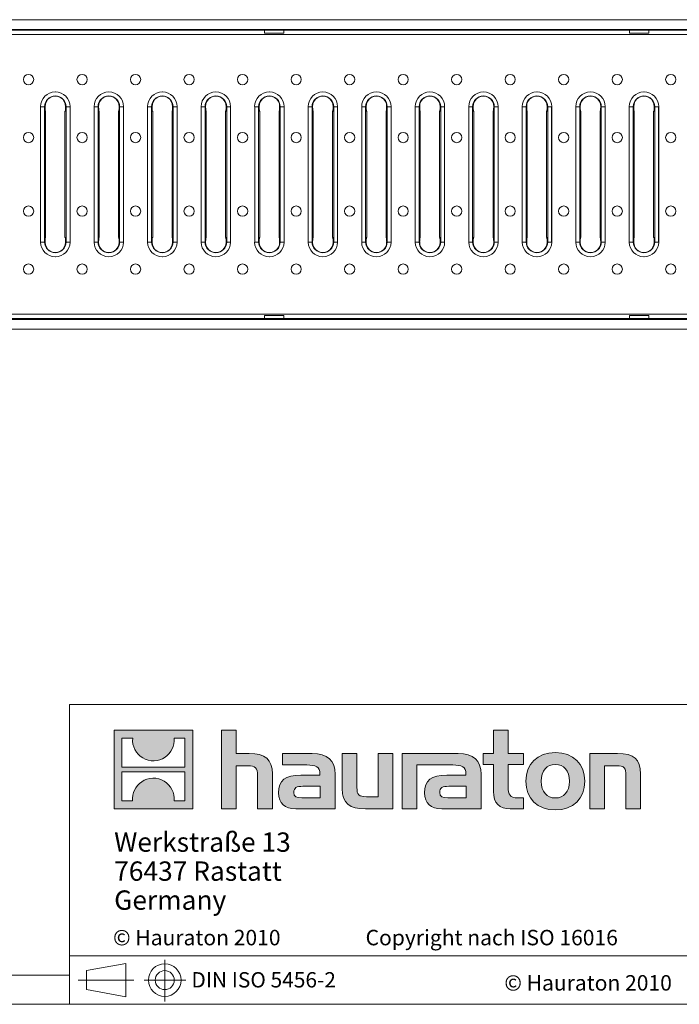
# Model space of a CAD drawing. Units: millimetres. Extents: x 35 to 2065, y 35 to 1450.
# Drawn here: x 1089 to 1431, y 35 to 544 of the extents above; entities that cross this region are included whole.
import ezdxf

# ---------------------------------------------------------------- set-up
doc = ezdxf.new("R2010")
doc.units = ezdxf.units.MM
doc.header["$LTSCALE"] = 5
doc.linetypes.add('CENTERX2', pattern=[20.32, 12.7, -2.54, 2.54, -2.54])
doc.styles.add('SLDTEXTSTYLE1', font='TXT', dxfattribs={"width": 0.605})
doc.styles.add('SLDTEXTSTYLE2', font='TXT', dxfattribs={"width": 0.562632})

# ---------------------------------------------------------------- blocks, each defined once
blk = doc.blocks.new('SW_NOTE_1')
at = {"color": 0, "linetype": 'Continuous', "lineweight": 0, "char_height": 10, "attachment_point": 1, "style": 'SLDTEXTSTYLE1'}
for s, insert in [('Werkstraße 13', (0, 12.89)), ('76437 Rastatt', (0, -2.11)), ('Germany', (0, -17.11))]:
    blk.add_mtext(s, dxfattribs=dict(at, insert=insert))

msp = doc.modelspace()

# ---------------------------------------------------------------- hatches: boundary and pattern name
at = {"linetype": 'Continuous'}
h = msp.add_hatch(color=7, dxfattribs=at)
h.paths.add_polyline_path([(1178.84, 136.06), (1178.84, 176.83), (1138.07, 176.83), (1138.07, 136.06)], flags=0)
edge = h.paths.add_edge_path(flags=0)
edge.add_spline(control_points=[(1152.95, 162.42), (1156.21, 160.35), (1161.41, 160.38), (1164.5, 162.78)], knot_values=[5, 5, 5, 5, 6, 6, 6, 6], weights=[1, 1, 1, 1], degree=3, periodic=0)
edge.add_spline(control_points=[(1164.5, 162.78), (1167.78, 165.05), (1169.5, 168.69), (1169.19, 172.65)], knot_values=[6, 6, 6, 6, 7, 7, 7, 7], weights=[1, 1, 1, 1], degree=3, periodic=0)
edge.add_line((1169.19, 172.65), (1174.73, 172.65))
edge.add_line((1174.73, 172.65), (1174.73, 157.69))
edge.add_line((1174.73, 157.69), (1142.18, 157.69))
edge.add_line((1142.18, 157.69), (1142.18, 172.65))
edge.add_line((1142.18, 172.65), (1147.75, 172.65))
edge.add_spline(control_points=[(1147.75, 172.65), (1147.36, 168.43), (1149.39, 164.6), (1152.95, 162.42)], knot_values=[4, 4, 4, 4, 5, 5, 5, 5], weights=[1, 1, 1, 1], degree=3, periodic=0)
edge = h.paths.add_edge_path(flags=0)
edge.add_spline(control_points=[(1163.96, 150.47), (1160.71, 152.54), (1155.5, 152.5), (1152.41, 150.11)], knot_values=[5, 5, 5, 5, 6, 6, 6, 6], weights=[1, 1, 1, 1], degree=3, periodic=0)
edge.add_spline(control_points=[(1152.41, 150.11), (1149.13, 147.84), (1147.41, 144.2), (1147.72, 140.23)], knot_values=[6, 6, 6, 6, 7, 7, 7, 7], weights=[1, 1, 1, 1], degree=3, periodic=0)
edge.add_line((1147.72, 140.23), (1142.18, 140.23))
edge.add_line((1142.18, 140.23), (1142.18, 155.2))
edge.add_line((1142.18, 155.2), (1174.73, 155.2))
edge.add_line((1174.73, 155.2), (1174.73, 140.23))
edge.add_line((1174.73, 140.23), (1169.16, 140.23))
edge.add_spline(control_points=[(1169.16, 140.23), (1169.55, 144.46), (1167.52, 148.29), (1163.96, 150.47)], knot_values=[4, 4, 4, 4, 5, 5, 5, 5], weights=[1, 1, 1, 1], degree=3, periodic=0)
h = msp.add_hatch(color=7, dxfattribs=at)
edge = h.paths.add_edge_path(flags=0)
edge.add_spline(control_points=[(1207.32, 158.43), (1211.3, 158.43), (1212.39, 157.18), (1212.39, 153.37)], knot_values=[6, 6, 6, 6, 7, 7, 7, 7], weights=[1, 1, 1, 1], degree=3, periodic=0)
edge.add_line((1212.39, 153.37), (1212.39, 136.06))
edge.add_line((1212.39, 136.06), (1220.01, 136.06))
edge.add_line((1220.01, 136.06), (1220.01, 154.24))
edge.add_spline(control_points=[(1220.01, 154.24), (1220.01, 161.7), (1216.36, 164.75), (1208.03, 164.75)], knot_values=[2, 2, 2, 2, 3, 3, 3, 3], weights=[1, 1, 1, 1], degree=3, periodic=0)
edge.add_line((1208.03, 164.75), (1201.28, 164.75))
edge.add_line((1201.28, 164.75), (1201.28, 176.83))
edge.add_line((1201.28, 176.83), (1193.77, 176.83))
edge.add_line((1193.77, 176.83), (1193.77, 136.06))
edge.add_line((1193.77, 136.06), (1201.28, 136.06))
edge.add_line((1201.28, 136.06), (1201.28, 158.43))
edge.add_line((1201.28, 158.43), (1207.32, 158.43))
h = msp.add_hatch(color=7, dxfattribs=at)
edge = h.paths.add_edge_path(flags=0)
edge.add_spline(control_points=[(1334.47, 145.04), (1334.47, 139.16), (1337.63, 136.06), (1343.12, 136.06)], knot_values=[11, 11, 11, 11, 12, 12, 12, 12], weights=[1, 1, 1, 1], degree=3, periodic=0)
edge.add_line((1343.12, 136.06), (1350.04, 136.06))
edge.add_line((1350.04, 136.06), (1350.04, 141.78))
edge.add_line((1350.04, 141.78), (1346.93, 141.78))
edge.add_spline(control_points=[(1346.93, 141.78), (1343.07, 141.78), (1342.04, 143.46), (1342.04, 147.44)], knot_values=[7, 7, 7, 7, 8, 8, 8, 8], weights=[1, 1, 1, 1], degree=3, periodic=0)
edge.add_line((1342.04, 147.44), (1342.04, 159.03))
edge.add_line((1342.04, 159.03), (1350.04, 159.03))
edge.add_line((1350.04, 159.03), (1350.04, 164.75))
edge.add_line((1350.04, 164.75), (1342.04, 164.75))
edge.add_line((1342.04, 164.75), (1342.04, 176.83))
edge.add_line((1342.04, 176.83), (1334.47, 176.83))
edge.add_line((1334.47, 176.83), (1334.47, 164.75))
edge.add_line((1334.47, 164.75), (1329.13, 164.75))
edge.add_line((1329.13, 164.75), (1329.13, 159.03))
edge.add_line((1329.13, 159.03), (1334.47, 159.03))
edge.add_line((1334.47, 159.03), (1334.47, 145.04))
h = msp.add_hatch(color=7, dxfattribs=at)
edge = h.paths.add_edge_path(flags=0)
edge.add_spline(control_points=[(1237.81, 158.81), (1242.6, 158.81), (1244.67, 157.84), (1244.67, 154.19)], knot_values=[7, 7, 7, 7, 8, 8, 8, 8], weights=[1, 1, 1, 1], degree=3, periodic=0)
edge.add_line((1244.67, 154.19), (1244.67, 153.48))
edge.add_line((1244.67, 153.48), (1234.71, 153.48))
edge.add_spline(control_points=[(1234.71, 153.48), (1226.71, 153.48), (1223.28, 150.97), (1223.28, 144.33)], knot_values=[4, 4, 4, 4, 5, 5, 5, 5], weights=[1, 1, 1, 1], degree=3, periodic=0)
edge.add_spline(control_points=[(1223.28, 144.33), (1223.28, 139.05), (1226.44, 136.06), (1232.15, 136.06)], knot_values=[3, 3, 3, 3, 4, 4, 4, 4], weights=[1, 1, 1, 1], degree=3, periodic=0)
edge.add_line((1232.15, 136.06), (1252.51, 136.06))
edge.add_line((1252.51, 136.06), (1252.51, 154.03))
edge.add_spline(control_points=[(1252.51, 154.03), (1252.51, 161.1), (1248.53, 164.75), (1240.7, 164.75)], knot_values=[0, 0, 0, 0, 1, 1, 1, 1], weights=[1, 1, 1, 1], degree=3, periodic=0)
edge.add_line((1240.7, 164.75), (1225.19, 164.75))
edge.add_line((1225.19, 164.75), (1225.19, 158.81))
edge.add_line((1225.19, 158.81), (1237.81, 158.81))
edge = h.paths.add_edge_path(flags=0)
edge.add_spline(control_points=[(1235.25, 141.83), (1232.48, 141.83), (1231.12, 142.16), (1231.12, 144.55)], knot_values=[3, 3, 3, 3, 4, 4, 4, 4], weights=[1, 1, 1, 1], degree=3, periodic=0)
edge.add_spline(control_points=[(1231.12, 144.55), (1231.12, 147.11), (1232.59, 147.76), (1235.8, 147.76)], knot_values=[2, 2, 2, 2, 3, 3, 3, 3], weights=[1, 1, 1, 1], degree=3, periodic=0)
edge.add_line((1235.8, 147.76), (1244.72, 147.76))
edge.add_line((1244.72, 147.76), (1244.72, 141.83))
edge.add_line((1244.72, 141.83), (1235.25, 141.83))
h = msp.add_hatch(color=7, dxfattribs=at)
edge = h.paths.add_edge_path(flags=0)
edge.add_spline(control_points=[(1268.73, 142.37), (1264.76, 142.37), (1263.78, 143.35), (1263.78, 147.16)], knot_values=[4, 4, 4, 4, 5, 5, 5, 5], weights=[1, 1, 1, 1], degree=3, periodic=0)
edge.add_line((1263.78, 147.16), (1263.78, 164.75))
edge.add_line((1263.78, 164.75), (1256.21, 164.75))
edge.add_line((1256.21, 164.75), (1256.21, 146.56))
edge.add_spline(control_points=[(1256.21, 146.56), (1256.21, 139.05), (1259.91, 136.06), (1268.14, 136.06)], knot_values=[0, 0, 0, 0, 1, 1, 1, 1], weights=[1, 1, 1, 1], degree=3, periodic=0)
edge.add_line((1268.14, 136.06), (1282.41, 136.06))
edge.add_line((1282.41, 136.06), (1282.41, 164.75))
edge.add_line((1282.41, 164.75), (1274.83, 164.75))
edge.add_line((1274.83, 164.75), (1274.83, 142.37))
edge.add_line((1274.83, 142.37), (1268.73, 142.37))
h = msp.add_hatch(color=7, dxfattribs=at)
edge = h.paths.add_edge_path(flags=0)
edge.add_line((1328.04, 136.06), (1328.04, 154.03))
edge.add_spline(control_points=[(1328.04, 154.03), (1328.04, 161.1), (1324.07, 164.75), (1316.23, 164.75)], knot_values=[16, 16, 16, 16, 17, 17, 17, 17], weights=[1, 1, 1, 1], degree=3, periodic=0)
edge.add_line((1316.23, 164.75), (1290.99, 164.75))
edge.add_line((1290.99, 164.75), (1290.66, 164.75))
edge.add_line((1290.66, 164.75), (1287.26, 164.75))
edge.add_line((1287.26, 164.75), (1287.26, 136.06))
edge.add_line((1287.26, 136.06), (1294.83, 136.06))
edge.add_line((1294.83, 136.06), (1294.83, 158.81))
edge.add_line((1294.83, 158.81), (1300.86, 158.81))
edge.add_line((1300.86, 158.81), (1300.85, 158.81))
edge.add_line((1300.85, 158.81), (1313.34, 158.81))
edge.add_spline(control_points=[(1313.34, 158.81), (1318.13, 158.81), (1320.2, 157.84), (1320.2, 154.19)], knot_values=[9, 9, 9, 9, 10, 10, 10, 10], weights=[1, 1, 1, 1], degree=3, periodic=0)
edge.add_line((1320.2, 154.19), (1320.2, 153.48))
edge.add_line((1320.2, 153.48), (1310.23, 153.48))
edge.add_spline(control_points=[(1310.23, 153.48), (1302.23, 153.48), (1298.8, 150.97), (1298.8, 144.33)], knot_values=[12, 12, 12, 12, 13, 13, 13, 13], weights=[1, 1, 1, 1], degree=3, periodic=0)
edge.add_spline(control_points=[(1298.8, 144.33), (1298.8, 139.05), (1301.96, 136.06), (1307.68, 136.06)], knot_values=[13, 13, 13, 13, 14, 14, 14, 14], weights=[1, 1, 1, 1], degree=3, periodic=0)
edge.add_line((1307.68, 136.06), (1328.04, 136.06))
edge = h.paths.add_edge_path(flags=0)
edge.add_spline(control_points=[(1310.78, 141.83), (1308, 141.83), (1306.64, 142.16), (1306.64, 144.55)], knot_values=[1, 1, 1, 1, 2, 2, 2, 2], weights=[1, 1, 1, 1], degree=3, periodic=0)
edge.add_spline(control_points=[(1306.64, 144.55), (1306.64, 147.11), (1308.11, 147.76), (1311.32, 147.76)], knot_values=[2, 2, 2, 2, 3, 3, 3, 3], weights=[1, 1, 1, 1], degree=3, periodic=0)
edge.add_line((1311.32, 147.76), (1320.26, 147.76))
edge.add_line((1320.26, 147.76), (1320.26, 141.83))
edge.add_line((1320.26, 141.83), (1310.78, 141.83))
h = msp.add_hatch(color=7, dxfattribs=at)
edge = h.paths.add_edge_path(flags=0)
edge.add_spline(control_points=[(1366.48, 165.24), (1357.12, 165.24), (1351.24, 159.3), (1351.24, 150.38), (1351.24, 141.5), (1357.12, 135.57), (1366.48, 135.57)], knot_values=[0, 0, 0, 0, 1, 1, 1, 2, 2, 2, 2], weights=[1, 1, 1, 1, 1, 1, 1], degree=3, periodic=0)
edge.add_spline(control_points=[(1366.48, 135.57), (1375.9, 135.57), (1381.68, 141.5), (1381.68, 150.38), (1381.68, 159.3), (1375.8, 165.24), (1366.48, 165.24)], knot_values=[2, 2, 2, 2, 3, 3, 3, 4, 4, 4, 4], weights=[1, 1, 1, 1, 1, 1, 1], degree=3, periodic=0)
edge = h.paths.add_edge_path(flags=0)
edge.add_spline(control_points=[(1366.43, 159.03), (1370.95, 159.03), (1373.73, 155.93), (1373.73, 150.38), (1373.73, 144.82), (1370.9, 141.72), (1366.43, 141.72)], knot_values=[0, 0, 0, 0, 1, 1, 1, 2, 2, 2, 2], weights=[1, 1, 1, 1, 1, 1, 1], degree=3, periodic=0)
edge.add_spline(control_points=[(1366.43, 141.72), (1361.96, 141.72), (1359.19, 144.82), (1359.19, 150.38), (1359.19, 155.93), (1362.02, 159.03), (1366.43, 159.03)], knot_values=[2, 2, 2, 2, 3, 3, 3, 4, 4, 4, 4], weights=[1, 1, 1, 1, 1, 1, 1], degree=3, periodic=0)
h = msp.add_hatch(color=7, dxfattribs=at)
edge = h.paths.add_edge_path(flags=0)
edge.add_spline(control_points=[(1398.02, 158.43), (1402.32, 158.43), (1403.03, 157.29), (1403.03, 153.32)], knot_values=[4, 4, 4, 4, 5, 5, 5, 5], weights=[1, 1, 1, 1], degree=3, periodic=0)
edge.add_line((1403.03, 153.32), (1403.03, 136.06))
edge.add_line((1403.03, 136.06), (1410.6, 136.06))
edge.add_line((1410.6, 136.06), (1410.6, 154.24))
edge.add_spline(control_points=[(1410.6, 154.24), (1410.6, 161.86), (1407.12, 164.75), (1398.62, 164.75)], knot_values=[0, 0, 0, 0, 1, 1, 1, 1], weights=[1, 1, 1, 1], degree=3, periodic=0)
edge.add_line((1398.62, 164.75), (1384.35, 164.75))
edge.add_line((1384.35, 164.75), (1384.35, 136.06))
edge.add_line((1384.35, 136.06), (1391.92, 136.06))
edge.add_line((1391.92, 136.06), (1391.92, 158.43))
edge.add_line((1391.92, 158.43), (1398.02, 158.43))

# ---------------------------------------------------------------- linework, layer by layer
at = {"color": 7, "linetype": 'Continuous', "lineweight": 15}
for p, q in [((1814.41, 544.31), (816.41, 544.31)), ((1814.41, 539.31), (816.41, 539.31)), ((1066.34, 538.81), (1215.91, 538.81)), ((1215.91, 538.81), (1215.91, 537.31)), ((1225.91, 538.81), (1215.91, 538.81)), ((1215.91, 537.31), (1225.91, 537.31)), ((1225.91, 537.31), (1225.91, 538.81)), ((1225.91, 538.81), (1404.91, 538.81)), ((1404.91, 538.81), (1404.91, 537.31)), ((1414.91, 538.81), (1404.91, 538.81)), ((1404.91, 537.31), (1414.91, 537.31)), ((1414.91, 537.31), (1414.91, 538.81)), ((1414.91, 538.81), (1564.48, 538.81)), ((1107.73, 506.92), (1107.68, 506.92)), ((1135.42, 506.92), (1135.37, 506.92)), ((1163.12, 506.92), (1163.07, 506.92)), ((1190.81, 506.92), (1190.76, 506.92)), ((1218.51, 506.92), (1218.46, 506.92)), ((1246.2, 506.92), (1246.15, 506.92)), ((1273.9, 506.92), (1273.84, 506.92)), ((1301.59, 506.92), (1301.54, 506.92)), ((1329.29, 506.92), (1329.23, 506.92)), ((1356.98, 506.92), (1356.93, 506.92)), ((1384.67, 506.92), (1384.62, 506.92)), ((1412.37, 506.92), (1412.32, 506.92)), ((1100.09, 499.33), (1100.09, 429.28)), ((1102.4, 499.02), (1102.39, 499.3)), ((1113.02, 499.3), (1113.01, 499.02)), ((1115.32, 499.33), (1115.32, 429.28)), ((1127.78, 499.33), (1127.78, 429.28)), ((1130.09, 499.02), (1130.09, 499.3)), ((1140.71, 499.3), (1140.7, 499.02)), ((1143.01, 499.33), (1143.01, 429.28)), ((1155.48, 499.33), (1155.48, 429.28)), ((1157.79, 499.02), (1157.78, 499.3)), ((1168.41, 499.3), (1168.4, 499.02)), ((1170.71, 499.33), (1170.71, 429.28)), ((1183.17, 499.33), (1183.17, 429.28)), ((1185.48, 499.02), (1185.48, 499.3)), ((1196.1, 499.3), (1196.09, 499.02)), ((1198.4, 499.33), (1198.4, 429.28)), ((1210.87, 499.33), (1210.87, 429.28)), ((1213.18, 499.02), (1213.17, 499.3)), ((1223.79, 499.3), (1223.79, 499.02)), ((1226.1, 499.33), (1226.1, 429.28)), ((1238.56, 499.33), (1238.56, 429.28)), ((1240.87, 499.02), (1240.86, 499.3)), ((1251.49, 499.3), (1251.48, 499.02)), ((1253.79, 499.33), (1253.79, 429.28)), ((1266.25, 499.33), (1266.25, 429.28)), ((1268.57, 499.02), (1268.56, 499.3)), ((1279.18, 499.3), (1279.18, 499.02)), ((1281.49, 499.33), (1281.49, 429.28)), ((1293.95, 499.33), (1293.95, 429.28)), ((1296.26, 499.02), (1296.25, 499.3)), ((1306.88, 499.3), (1306.87, 499.02)), ((1309.18, 499.33), (1309.18, 429.28)), ((1321.64, 499.33), (1321.64, 429.28)), ((1323.96, 499.02), (1323.95, 499.3)), ((1334.57, 499.3), (1334.56, 499.02)), ((1336.88, 499.33), (1336.88, 429.28)), ((1349.34, 499.33), (1349.34, 429.28)), ((1351.65, 499.02), (1351.64, 499.3)), ((1362.27, 499.3), (1362.26, 499.02)), ((1364.57, 499.33), (1364.57, 429.28)), ((1377.03, 499.33), (1377.03, 429.28)), ((1379.34, 499.02), (1379.34, 499.3)), ((1389.96, 499.3), (1389.95, 499.02)), ((1392.26, 499.33), (1392.26, 429.28)), ((1404.73, 499.33), (1404.73, 429.28)), ((1407.04, 499.02), (1407.03, 499.3)), ((1417.66, 499.3), (1417.65, 499.02)), ((1419.96, 499.33), (1419.96, 429.28)), ((1102.7, 496.81), (1102.7, 431.81)), ((1112.7, 496.81), (1112.7, 431.81)), ((1130.4, 496.81), (1130.4, 431.81)), ((1140.4, 496.81), (1140.4, 431.81)), ((1158.09, 496.81), (1158.09, 431.81)), ((1168.09, 496.81), (1168.09, 431.81)), ((1185.79, 496.81), (1185.79, 431.81)), ((1195.79, 496.81), (1195.79, 431.81)), ((1213.48, 496.81), (1213.48, 431.81)), ((1223.48, 496.81), (1223.48, 431.81)), ((1241.18, 496.81), (1241.18, 431.81)), ((1251.18, 496.81), (1251.18, 431.81)), ((1268.87, 496.81), (1268.87, 431.81)), ((1278.87, 496.81), (1278.87, 431.81)), ((1296.57, 496.81), (1296.57, 431.81)), ((1306.57, 496.81), (1306.57, 431.81)), ((1324.26, 496.81), (1324.26, 431.81)), ((1334.26, 496.81), (1334.26, 431.81)), ((1351.95, 496.81), (1351.95, 431.81)), ((1361.95, 496.81), (1361.95, 431.81)), ((1379.65, 496.81), (1379.65, 431.81)), ((1389.65, 496.81), (1389.65, 431.81)), ((1407.34, 496.81), (1407.34, 431.81)), ((1417.34, 496.81), (1417.34, 431.81)), ((1102.39, 429.31), (1102.4, 429.59)), ((1113.01, 429.59), (1113.02, 429.31)), ((1130.09, 429.31), (1130.09, 429.59)), ((1140.7, 429.59), (1140.71, 429.31)), ((1157.78, 429.31), (1157.79, 429.59)), ((1168.4, 429.59), (1168.41, 429.31)), ((1185.48, 429.31), (1185.48, 429.59)), ((1196.09, 429.59), (1196.1, 429.31)), ((1213.17, 429.31), (1213.18, 429.59)), ((1223.79, 429.59), (1223.79, 429.31)), ((1240.86, 429.31), (1240.87, 429.59)), ((1251.48, 429.59), (1251.49, 429.31)), ((1268.56, 429.31), (1268.57, 429.59)), ((1279.18, 429.59), (1279.18, 429.31)), ((1296.25, 429.31), (1296.26, 429.59)), ((1306.87, 429.59), (1306.88, 429.31)), ((1323.95, 429.31), (1323.96, 429.59)), ((1334.56, 429.59), (1334.57, 429.31)), ((1351.64, 429.31), (1351.65, 429.59)), ((1362.26, 429.59), (1362.27, 429.31)), ((1379.34, 429.31), (1379.34, 429.59)), ((1389.95, 429.59), (1389.96, 429.31)), ((1407.03, 429.31), (1407.04, 429.59)), ((1417.65, 429.59), (1417.66, 429.31)), ((1107.73, 421.69), (1107.68, 421.69)), ((1135.42, 421.69), (1135.37, 421.69)), ((1163.12, 421.69), (1163.07, 421.69)), ((1190.81, 421.69), (1190.76, 421.69)), ((1218.51, 421.69), (1218.46, 421.69)), ((1246.2, 421.69), (1246.15, 421.69)), ((1273.9, 421.69), (1273.84, 421.69)), ((1301.59, 421.69), (1301.54, 421.69)), ((1329.29, 421.69), (1329.23, 421.69)), ((1356.98, 421.69), (1356.93, 421.69)), ((1384.67, 421.69), (1384.62, 421.69)), ((1412.37, 421.69), (1412.32, 421.69)), ((1814.41, 389.31), (816.41, 389.31)), ((1215.91, 389.81), (1066.34, 389.81)), ((1225.91, 391.31), (1215.91, 391.31)), ((1215.91, 391.31), (1215.91, 389.81)), ((1225.91, 389.81), (1215.91, 389.81)), ((1225.91, 389.81), (1225.91, 391.31)), ((1404.91, 389.81), (1225.91, 389.81)), ((1414.91, 391.31), (1404.91, 391.31)), ((1404.91, 391.31), (1404.91, 389.81)), ((1414.91, 389.81), (1404.91, 389.81)), ((1414.91, 389.81), (1414.91, 391.31)), ((1564.48, 389.81), (1414.91, 389.81)), ((1814.41, 384.31), (816.41, 384.31))]:
    msp.add_line(p, q, dxfattribs=at)
at = {"color": 8, "linetype": 'Continuous', "lineweight": 0}
for p, q in [((1813.91, 536.57), (816.91, 536.57)), ((1102.11, 499.3), (1100.1, 499.3)), ((1100.1, 429.31), (1100.1, 499.3)), ((1102.11, 499.3), (1102.11, 429.31)), ((1102.11, 499.3), (1102.39, 499.3)), ((1113.29, 499.3), (1113.02, 499.3)), ((1115.31, 499.3), (1113.29, 499.3)), ((1113.29, 429.31), (1113.29, 499.3)), ((1115.31, 499.3), (1115.31, 429.31)), ((1129.81, 499.3), (1127.8, 499.3)), ((1127.8, 429.31), (1127.8, 499.3)), ((1129.81, 499.3), (1129.81, 429.31)), ((1129.81, 499.3), (1130.09, 499.3)), ((1140.99, 499.3), (1140.71, 499.3)), ((1143, 499.3), (1140.99, 499.3)), ((1140.99, 429.31), (1140.99, 499.3)), ((1143, 499.3), (1143, 429.31)), ((1157.5, 499.3), (1155.49, 499.3)), ((1155.49, 429.31), (1155.49, 499.3)), ((1157.5, 499.3), (1157.5, 429.31)), ((1157.5, 499.3), (1157.78, 499.3)), ((1168.68, 499.3), (1168.41, 499.3)), ((1170.69, 499.3), (1168.68, 499.3)), ((1168.68, 429.31), (1168.68, 499.3)), ((1170.69, 499.3), (1170.69, 429.31)), ((1185.2, 499.3), (1183.19, 499.3)), ((1183.19, 429.31), (1183.19, 499.3)), ((1185.2, 499.3), (1185.2, 429.31)), ((1185.2, 499.3), (1185.48, 499.3)), ((1196.38, 499.3), (1196.1, 499.3)), ((1198.39, 499.3), (1196.38, 499.3)), ((1196.38, 429.31), (1196.38, 499.3)), ((1198.39, 499.3), (1198.39, 429.31)), ((1212.89, 499.3), (1210.88, 499.3)), ((1210.88, 429.31), (1210.88, 499.3)), ((1212.89, 499.3), (1212.89, 429.31)), ((1212.89, 499.3), (1213.17, 499.3)), ((1224.07, 499.3), (1223.79, 499.3)), ((1226.08, 499.3), (1224.07, 499.3)), ((1224.07, 429.31), (1224.07, 499.3)), ((1226.08, 499.3), (1226.08, 429.31)), ((1240.59, 499.3), (1238.58, 499.3)), ((1238.58, 429.31), (1238.58, 499.3)), ((1240.59, 499.3), (1240.59, 429.31)), ((1240.59, 499.3), (1240.86, 499.3)), ((1251.77, 499.3), (1251.49, 499.3)), ((1253.78, 499.3), (1251.77, 499.3)), ((1251.77, 429.31), (1251.77, 499.3)), ((1253.78, 499.3), (1253.78, 429.31)), ((1268.28, 499.3), (1266.27, 499.3)), ((1266.27, 429.31), (1266.27, 499.3)), ((1268.28, 499.3), (1268.28, 429.31)), ((1268.28, 499.3), (1268.56, 499.3)), ((1279.46, 499.3), (1279.18, 499.3)), ((1281.47, 499.3), (1279.46, 499.3)), ((1279.46, 429.31), (1279.46, 499.3)), ((1281.47, 499.3), (1281.47, 429.31)), ((1295.98, 499.3), (1293.96, 499.3)), ((1293.96, 429.31), (1293.96, 499.3)), ((1295.98, 499.3), (1295.98, 429.31)), ((1295.98, 499.3), (1296.25, 499.3)), ((1307.15, 499.3), (1306.88, 499.3)), ((1309.17, 499.3), (1307.15, 499.3)), ((1307.15, 429.31), (1307.15, 499.3)), ((1309.17, 499.3), (1309.17, 429.31)), ((1323.67, 499.3), (1321.66, 499.3)), ((1321.66, 429.31), (1321.66, 499.3)), ((1323.67, 499.3), (1323.67, 429.31)), ((1323.67, 499.3), (1323.95, 499.3)), ((1334.85, 499.3), (1334.57, 499.3)), ((1336.86, 499.3), (1334.85, 499.3)), ((1334.85, 429.31), (1334.85, 499.3)), ((1336.86, 499.3), (1336.86, 429.31)), ((1351.36, 499.3), (1349.35, 499.3)), ((1349.35, 429.31), (1349.35, 499.3)), ((1351.36, 499.3), (1351.36, 429.31)), ((1351.36, 499.3), (1351.64, 499.3)), ((1362.54, 499.3), (1362.27, 499.3)), ((1364.56, 499.3), (1362.54, 499.3)), ((1362.54, 429.31), (1362.54, 499.3)), ((1364.56, 499.3), (1364.56, 429.31)), ((1379.06, 499.3), (1377.05, 499.3)), ((1377.05, 429.31), (1377.05, 499.3)), ((1379.06, 499.3), (1379.06, 429.31)), ((1379.06, 499.3), (1379.34, 499.3)), ((1390.24, 499.3), (1389.96, 499.3)), ((1392.25, 499.3), (1390.24, 499.3)), ((1390.24, 429.31), (1390.24, 499.3)), ((1392.25, 499.3), (1392.25, 429.31)), ((1406.75, 499.3), (1404.74, 499.3)), ((1404.74, 429.31), (1404.74, 499.3)), ((1406.75, 499.3), (1406.75, 429.31)), ((1406.75, 499.3), (1407.03, 499.3)), ((1417.93, 499.3), (1417.66, 499.3)), ((1419.94, 499.3), (1417.93, 499.3)), ((1417.93, 429.31), (1417.93, 499.3)), ((1419.94, 499.3), (1419.94, 429.31)), ((1100.1, 429.31), (1102.11, 429.31)), ((1102.11, 429.31), (1102.39, 429.31)), ((1113.29, 429.31), (1113.02, 429.31)), ((1115.31, 429.31), (1113.29, 429.31)), ((1127.8, 429.31), (1129.81, 429.31)), ((1129.81, 429.31), (1130.09, 429.31)), ((1140.99, 429.31), (1140.71, 429.31)), ((1143, 429.31), (1140.99, 429.31)), ((1155.49, 429.31), (1157.5, 429.31)), ((1157.5, 429.31), (1157.78, 429.31)), ((1168.68, 429.31), (1168.41, 429.31)), ((1170.69, 429.31), (1168.68, 429.31)), ((1183.19, 429.31), (1185.2, 429.31)), ((1185.2, 429.31), (1185.48, 429.31)), ((1196.38, 429.31), (1196.1, 429.31)), ((1198.39, 429.31), (1196.38, 429.31)), ((1210.88, 429.31), (1212.89, 429.31)), ((1212.89, 429.31), (1213.17, 429.31)), ((1224.07, 429.31), (1223.79, 429.31)), ((1226.08, 429.31), (1224.07, 429.31)), ((1238.58, 429.31), (1240.59, 429.31)), ((1240.59, 429.31), (1240.86, 429.31)), ((1251.77, 429.31), (1251.49, 429.31)), ((1253.78, 429.31), (1251.77, 429.31)), ((1266.27, 429.31), (1268.28, 429.31)), ((1268.28, 429.31), (1268.56, 429.31)), ((1279.46, 429.31), (1279.18, 429.31)), ((1281.47, 429.31), (1279.46, 429.31)), ((1293.96, 429.31), (1295.98, 429.31)), ((1295.98, 429.31), (1296.25, 429.31)), ((1307.15, 429.31), (1306.88, 429.31)), ((1309.17, 429.31), (1307.15, 429.31)), ((1321.66, 429.31), (1323.67, 429.31)), ((1323.67, 429.31), (1323.95, 429.31)), ((1334.85, 429.31), (1334.57, 429.31)), ((1336.86, 429.31), (1334.85, 429.31)), ((1349.35, 429.31), (1351.36, 429.31)), ((1351.36, 429.31), (1351.64, 429.31)), ((1362.54, 429.31), (1362.27, 429.31)), ((1364.56, 429.31), (1362.54, 429.31)), ((1377.05, 429.31), (1379.06, 429.31)), ((1379.06, 429.31), (1379.34, 429.31)), ((1390.24, 429.31), (1389.96, 429.31)), ((1392.25, 429.31), (1390.24, 429.31)), ((1404.74, 429.31), (1406.75, 429.31)), ((1406.75, 429.31), (1407.03, 429.31)), ((1417.93, 429.31), (1417.66, 429.31)), ((1419.94, 429.31), (1417.93, 429.31)), ((816.91, 392.04), (1813.91, 392.04))]:
    msp.add_line(p, q, dxfattribs=at)
at = {"color": 7, "linetype": 'Continuous', "lineweight": 0}
for p, q in [((1115, 190), (1115, 35)), ((1115, 190), (2065, 190)), ((1138.07, 136.06), (1138.07, 176.83)), ((1138.07, 176.83), (1178.84, 176.83)), ((1178.84, 176.83), (1178.84, 136.06)), ((1193.77, 136.06), (1193.77, 176.83)), ((1193.77, 176.83), (1201.28, 176.83)), ((1201.28, 176.83), (1201.28, 164.75)), ((1334.47, 164.75), (1334.47, 176.83)), ((1334.47, 176.83), (1342.04, 176.83)), ((1342.04, 176.83), (1342.04, 164.75)), ((1142.18, 157.69), (1142.18, 172.65)), ((1142.18, 172.65), (1147.75, 172.65)), ((1169.19, 172.65), (1174.73, 172.65)), ((1174.73, 172.65), (1174.73, 157.69)), ((1201.28, 164.75), (1208.03, 164.75)), ((1225.19, 158.81), (1225.19, 164.75)), ((1225.19, 164.75), (1240.7, 164.75)), ((1256.21, 146.56), (1256.21, 164.75)), ((1256.21, 164.75), (1263.78, 164.75)), ((1263.78, 164.75), (1263.78, 147.16)), ((1274.83, 142.37), (1274.83, 164.75)), ((1274.83, 164.75), (1282.41, 164.75)), ((1282.41, 164.75), (1282.41, 136.06)), ((1290.66, 164.75), (1287.26, 164.75)), ((1287.26, 164.75), (1287.26, 136.06)), ((1290.99, 164.75), (1290.66, 164.75)), ((1316.23, 164.75), (1290.99, 164.75)), ((1329.13, 159.03), (1329.13, 164.75)), ((1329.13, 164.75), (1334.47, 164.75)), ((1342.04, 164.75), (1350.04, 164.75)), ((1350.04, 164.75), (1350.04, 159.03)), ((1384.35, 136.06), (1384.35, 164.75)), ((1384.35, 164.75), (1398.62, 164.75)), ((1207.32, 158.43), (1201.28, 158.43)), ((1201.28, 158.43), (1201.28, 136.06)), ((1237.81, 158.81), (1225.19, 158.81)), ((1294.83, 136.06), (1294.83, 158.81)), ((1294.83, 158.81), (1300.86, 158.81)), ((1300.86, 158.81), (1300.85, 158.81)), ((1300.85, 158.81), (1313.34, 158.81)), ((1334.47, 159.03), (1329.13, 159.03)), ((1334.47, 145.04), (1334.47, 159.03)), ((1350.04, 159.03), (1342.04, 159.03)), ((1342.04, 159.03), (1342.04, 147.44)), ((1398.02, 158.43), (1391.92, 158.43)), ((1391.92, 158.43), (1391.92, 136.06)), ((1174.73, 157.69), (1142.18, 157.69)), ((1142.18, 140.23), (1142.18, 155.2)), ((1142.18, 155.2), (1174.73, 155.2)), ((1174.73, 155.2), (1174.73, 140.23)), ((1212.39, 136.06), (1212.39, 153.37)), ((1220.01, 154.24), (1220.01, 136.06)), ((1234.71, 153.48), (1244.67, 153.48)), ((1252.51, 154.03), (1252.51, 136.06)), ((1320.2, 153.48), (1310.23, 153.48)), ((1328.04, 136.06), (1328.04, 154.03)), ((1403.03, 136.06), (1403.03, 153.32)), ((1410.6, 154.24), (1410.6, 136.06)), ((1244.72, 147.76), (1235.8, 147.76)), ((1244.72, 141.83), (1244.72, 147.76)), ((1311.32, 147.76), (1320.26, 147.76)), ((1320.26, 147.76), (1320.26, 141.83)), ((1147.72, 140.23), (1142.18, 140.23)), ((1174.73, 140.23), (1169.16, 140.23)), ((1235.25, 141.83), (1244.72, 141.83)), ((1268.73, 142.37), (1274.83, 142.37)), ((1320.26, 141.83), (1310.78, 141.83)), ((1346.93, 141.78), (1350.04, 141.78)), ((1350.04, 141.78), (1350.04, 136.06)), ((1178.84, 136.06), (1138.07, 136.06)), ((1201.28, 136.06), (1193.77, 136.06)), ((1220.01, 136.06), (1212.39, 136.06)), ((1252.51, 136.06), (1232.15, 136.06)), ((1282.41, 136.06), (1268.14, 136.06)), ((1287.26, 136.06), (1294.83, 136.06)), ((1307.68, 136.06), (1328.04, 136.06)), ((1350.04, 136.06), (1343.12, 136.06)), ((1391.92, 136.06), (1384.35, 136.06)), ((1410.6, 136.06), (1403.03, 136.06)), ((1115, 60), (2065, 60)), ((1123.81, 52.44), (1144.21, 56.17)), ((1144.21, 38.85), (1144.21, 56.17)), ((1123.81, 52.44), (1123.81, 42.59)), ((50, 50), (1115, 50)), ((1123.81, 42.59), (1144.21, 38.85)), ((35, 35), (1139, 35)), ((1115, 35), (2065, 35)), ((1139, 35), (2065, 35))]:
    msp.add_line(p, q, dxfattribs=at)
at = {"color": 7, "linetype": 'CENTERX2', "lineweight": 0}
for p, q in [((1164.32, 57.99), (1164.32, 36.48)), ((1119.51, 47.51), (1148.37, 47.51)), ((1123.81, 47.51), (1144.21, 47.51)), ((1153.64, 47.51), (1175.28, 47.51))]:
    msp.add_line(p, q, dxfattribs=at)
at = {"color": 8, "linetype": 'Continuous', "lineweight": 0, "flags": 128}
for points in [[(1107.68, 506.92), (1107.69, 506.91), (1107.7, 506.91)], [(1107.7, 506.91), (1107.72, 506.91), (1107.73, 506.92)], [(1135.37, 506.92), (1135.38, 506.91), (1135.4, 506.91)], [(1135.4, 506.91), (1135.41, 506.91), (1135.42, 506.92)], [(1163.07, 506.92), (1163.08, 506.91), (1163.09, 506.91)], [(1163.09, 506.91), (1163.11, 506.91), (1163.12, 506.92)], [(1190.76, 506.92), (1190.77, 506.91), (1190.79, 506.91)], [(1190.79, 506.91), (1190.8, 506.91), (1190.81, 506.92)], [(1218.46, 506.92), (1218.47, 506.91), (1218.48, 506.91)], [(1218.48, 506.91), (1218.5, 506.91), (1218.51, 506.92)], [(1246.15, 506.92), (1246.16, 506.91), (1246.18, 506.91)], [(1246.18, 506.91), (1246.19, 506.91), (1246.2, 506.92)], [(1273.84, 506.92), (1273.85, 506.91), (1273.87, 506.91)], [(1273.87, 506.91), (1273.89, 506.91), (1273.9, 506.92)], [(1301.54, 506.92), (1301.55, 506.91), (1301.57, 506.91)], [(1301.57, 506.91), (1301.58, 506.91), (1301.59, 506.92)], [(1329.23, 506.92), (1329.24, 506.91), (1329.26, 506.91)], [(1329.26, 506.91), (1329.28, 506.91), (1329.29, 506.92)], [(1356.93, 506.92), (1356.94, 506.91), (1356.95, 506.91)], [(1356.95, 506.91), (1356.97, 506.91), (1356.98, 506.92)], [(1384.62, 506.92), (1384.63, 506.91), (1384.65, 506.91)], [(1384.65, 506.91), (1384.66, 506.91), (1384.67, 506.92)], [(1412.32, 506.92), (1412.33, 506.91), (1412.34, 506.91)], [(1412.34, 506.91), (1412.36, 506.91), (1412.37, 506.92)], [(1100.1, 499.3), (1100.09, 499.32), (1100.09, 499.33)], [(1115.32, 499.33), (1115.31, 499.32), (1115.31, 499.3)], [(1127.8, 499.3), (1127.79, 499.32), (1127.78, 499.33)], [(1143.01, 499.33), (1143.01, 499.32), (1143, 499.3)], [(1155.49, 499.3), (1155.48, 499.32), (1155.48, 499.33)], [(1170.71, 499.33), (1170.7, 499.32), (1170.69, 499.3)], [(1183.19, 499.3), (1183.18, 499.32), (1183.17, 499.33)], [(1198.4, 499.33), (1198.4, 499.32), (1198.39, 499.3)], [(1210.88, 499.3), (1210.87, 499.32), (1210.87, 499.33)], [(1226.1, 499.33), (1226.09, 499.32), (1226.08, 499.3)], [(1238.58, 499.3), (1238.57, 499.32), (1238.56, 499.33)], [(1253.79, 499.33), (1253.79, 499.32), (1253.78, 499.3)], [(1266.27, 499.3), (1266.26, 499.32), (1266.25, 499.33)], [(1281.49, 499.33), (1281.48, 499.32), (1281.47, 499.3)], [(1293.96, 499.3), (1293.95, 499.32), (1293.95, 499.33)], [(1309.18, 499.33), (1309.18, 499.32), (1309.17, 499.3)], [(1321.66, 499.3), (1321.65, 499.32), (1321.64, 499.33)], [(1336.88, 499.33), (1336.87, 499.32), (1336.86, 499.3)], [(1349.35, 499.3), (1349.34, 499.32), (1349.34, 499.33)], [(1364.57, 499.33), (1364.56, 499.32), (1364.56, 499.3)], [(1377.05, 499.3), (1377.04, 499.32), (1377.03, 499.33)], [(1392.26, 499.33), (1392.26, 499.32), (1392.25, 499.3)], [(1404.74, 499.3), (1404.73, 499.32), (1404.73, 499.33)], [(1419.96, 499.33), (1419.95, 499.32), (1419.94, 499.3)], [(1100.1, 429.31), (1100.09, 429.29), (1100.09, 429.28)], [(1115.32, 429.28), (1115.31, 429.29), (1115.31, 429.31)], [(1127.8, 429.31), (1127.79, 429.29), (1127.78, 429.28)], [(1143.01, 429.28), (1143.01, 429.29), (1143, 429.31)], [(1155.49, 429.31), (1155.48, 429.29), (1155.48, 429.28)], [(1170.71, 429.28), (1170.7, 429.29), (1170.69, 429.31)], [(1183.19, 429.31), (1183.18, 429.29), (1183.17, 429.28)], [(1198.4, 429.28), (1198.4, 429.29), (1198.39, 429.31)], [(1210.88, 429.31), (1210.87, 429.29), (1210.87, 429.28)], [(1226.1, 429.28), (1226.09, 429.29), (1226.08, 429.31)], [(1238.58, 429.31), (1238.57, 429.29), (1238.56, 429.28)], [(1253.79, 429.28), (1253.79, 429.29), (1253.78, 429.31)], [(1266.27, 429.31), (1266.26, 429.29), (1266.25, 429.28)], [(1281.49, 429.28), (1281.48, 429.29), (1281.47, 429.31)], [(1293.96, 429.31), (1293.95, 429.29), (1293.95, 429.28)], [(1309.18, 429.28), (1309.18, 429.29), (1309.17, 429.31)], [(1321.66, 429.31), (1321.65, 429.29), (1321.64, 429.28)], [(1336.88, 429.28), (1336.87, 429.29), (1336.86, 429.31)], [(1349.35, 429.31), (1349.34, 429.29), (1349.34, 429.28)], [(1364.57, 429.28), (1364.56, 429.29), (1364.56, 429.31)], [(1377.05, 429.31), (1377.04, 429.29), (1377.03, 429.28)], [(1392.26, 429.28), (1392.26, 429.29), (1392.25, 429.31)], [(1404.74, 429.31), (1404.73, 429.29), (1404.73, 429.28)], [(1419.96, 429.28), (1419.95, 429.29), (1419.94, 429.31)], [(1107.68, 421.69), (1107.69, 421.7), (1107.7, 421.71)], [(1107.7, 421.71), (1107.72, 421.7), (1107.73, 421.69)], [(1135.37, 421.69), (1135.38, 421.7), (1135.4, 421.71)], [(1135.4, 421.71), (1135.41, 421.7), (1135.42, 421.69)], [(1163.07, 421.69), (1163.08, 421.7), (1163.09, 421.71)], [(1163.09, 421.71), (1163.11, 421.7), (1163.12, 421.69)], [(1190.76, 421.69), (1190.77, 421.7), (1190.79, 421.71)], [(1190.79, 421.71), (1190.8, 421.7), (1190.81, 421.69)], [(1218.46, 421.69), (1218.47, 421.7), (1218.48, 421.71)], [(1218.48, 421.71), (1218.5, 421.7), (1218.51, 421.69)], [(1246.15, 421.69), (1246.16, 421.7), (1246.18, 421.71)], [(1246.18, 421.71), (1246.19, 421.7), (1246.2, 421.69)], [(1273.84, 421.69), (1273.85, 421.7), (1273.87, 421.71)], [(1273.87, 421.71), (1273.89, 421.7), (1273.9, 421.69)], [(1301.54, 421.69), (1301.55, 421.7), (1301.57, 421.71)], [(1301.57, 421.71), (1301.58, 421.7), (1301.59, 421.69)], [(1329.23, 421.69), (1329.24, 421.7), (1329.26, 421.71)], [(1329.26, 421.71), (1329.28, 421.7), (1329.29, 421.69)], [(1356.93, 421.69), (1356.94, 421.7), (1356.95, 421.71)], [(1356.95, 421.71), (1356.97, 421.7), (1356.98, 421.69)], [(1384.62, 421.69), (1384.63, 421.7), (1384.65, 421.71)], [(1384.65, 421.71), (1384.66, 421.7), (1384.67, 421.69)], [(1412.32, 421.69), (1412.33, 421.7), (1412.34, 421.71)], [(1412.34, 421.71), (1412.36, 421.7), (1412.37, 421.69)]]:
    msp.add_lwpolyline(points, dxfattribs=at)
at = {"color": 7, "linetype": 'Continuous', "lineweight": 15}
for centre in [(1093.86, 513.31), (1121.55, 513.31), (1149.25, 513.31), (1176.94, 513.31), (1204.63, 513.31), (1232.33, 513.31), (1260.02, 513.31), (1287.72, 513.31), (1315.41, 513.31), (1343.11, 513.31), (1370.8, 513.31), (1398.5, 513.31), (1426.19, 513.31), (1093.86, 483.31), (1121.55, 483.31), (1149.25, 483.31), (1176.94, 483.31), (1204.63, 483.31), (1232.33, 483.31), (1260.02, 483.31), (1287.72, 483.31), (1315.41, 483.31), (1343.11, 483.31), (1370.8, 483.31), (1398.5, 483.31), (1426.19, 483.31), (1093.86, 445.31), (1121.55, 445.31), (1149.25, 445.31), (1176.94, 445.31), (1204.63, 445.31), (1232.33, 445.31), (1260.02, 445.31), (1287.72, 445.31), (1315.41, 445.31), (1343.11, 445.31), (1370.8, 445.31), (1398.5, 445.31), (1426.19, 445.31), (1093.86, 415.31), (1121.55, 415.31), (1149.25, 415.31), (1176.94, 415.31), (1204.63, 415.31), (1232.33, 415.31), (1260.02, 415.31), (1287.72, 415.31), (1315.41, 415.31), (1343.11, 415.31), (1370.8, 415.31), (1398.5, 415.31), (1426.19, 415.31)]:
    msp.add_circle(centre, 2.65, dxfattribs=at)
at = {"color": 7, "linetype": 'Continuous', "lineweight": 0}
for radius in [8.43, 4.92]:
    msp.add_circle((1164.32, 47.51), radius, dxfattribs=at)
at = {"color": 7, "linetype": 'Continuous', "lineweight": 15}
for centre, radius, start, end in [((1107.7, 499.3), 7.62, 90.1979, 179.8021), ((1107.7, 499.46), 5.31, 358.3616, 181.6384), ((1107.7, 499.3), 7.62, 0.1979, 89.8021), ((1135.4, 499.3), 7.62, 90.1979, 179.8021), ((1135.4, 499.46), 5.31, 358.3616, 181.6384), ((1135.4, 499.3), 7.62, 0.1979, 89.8021), ((1163.09, 499.3), 7.62, 90.1979, 179.8021), ((1163.09, 499.46), 5.31, 358.3616, 181.6384), ((1163.09, 499.3), 7.62, 0.1979, 89.8021), ((1190.79, 499.3), 7.62, 90.1979, 179.8021), ((1190.79, 499.46), 5.31, 358.3616, 181.6384), ((1190.79, 499.3), 7.62, 0.1979, 89.8021), ((1218.48, 499.3), 7.62, 90.1979, 179.8021), ((1218.48, 499.46), 5.31, 358.3616, 181.6384), ((1218.48, 499.3), 7.62, 0.1979, 89.8021), ((1246.18, 499.3), 7.62, 90.1979, 179.8021), ((1246.18, 499.46), 5.31, 358.3616, 181.6384), ((1246.18, 499.3), 7.62, 0.1979, 89.8021), ((1273.87, 499.3), 7.62, 90.1979, 179.8021), ((1273.87, 499.46), 5.31, 358.3616, 181.6384), ((1273.87, 499.3), 7.62, 0.1979, 89.8021), ((1301.57, 499.3), 7.62, 90.1979, 179.8021), ((1301.57, 499.46), 5.31, 358.3616, 181.6384), ((1301.57, 499.3), 7.62, 0.1979, 89.8021), ((1329.26, 499.3), 7.62, 90.1979, 179.8021), ((1329.26, 499.46), 5.31, 358.3616, 181.6384), ((1329.26, 499.3), 7.62, 0.1979, 89.8021), ((1356.95, 499.3), 7.62, 90.1979, 179.8021), ((1356.95, 499.46), 5.31, 358.3616, 181.6384), ((1356.95, 499.3), 7.62, 0.1979, 89.8021), ((1384.65, 499.3), 7.62, 90.1979, 179.8021), ((1384.65, 499.46), 5.31, 358.3616, 181.6384), ((1384.65, 499.3), 7.62, 0.1979, 89.8021), ((1412.34, 499.3), 7.62, 90.1979, 179.8021), ((1412.34, 499.46), 5.31, 358.3616, 181.6384), ((1412.34, 499.3), 7.62, 0.1979, 89.8021), ((1107.7, 429.31), 7.62, 180.1979, 269.8021), ((1107.7, 429.15), 5.31, 178.3621, 1.6379), ((1107.7, 429.31), 7.62, 270.1979, 359.8021), ((1135.4, 429.31), 7.62, 180.1979, 269.8021), ((1135.4, 429.15), 5.31, 178.3621, 1.6379), ((1135.4, 429.31), 7.62, 270.1979, 359.8021), ((1163.09, 429.31), 7.62, 180.1979, 269.8021), ((1163.09, 429.15), 5.31, 178.3621, 1.6379), ((1163.09, 429.31), 7.62, 270.1979, 359.8021), ((1190.79, 429.31), 7.62, 180.1979, 269.8021), ((1190.79, 429.15), 5.31, 178.3621, 1.6379), ((1190.79, 429.31), 7.62, 270.1979, 359.8021), ((1218.48, 429.31), 7.62, 180.1979, 269.8021), ((1218.48, 429.15), 5.31, 178.3621, 1.6379), ((1218.48, 429.31), 7.62, 270.1979, 359.8021), ((1246.18, 429.31), 7.62, 180.1979, 269.8021), ((1246.18, 429.15), 5.31, 178.3621, 1.6379), ((1246.18, 429.31), 7.62, 270.1979, 359.8021), ((1273.87, 429.31), 7.62, 180.1979, 269.8021), ((1273.87, 429.15), 5.31, 178.3621, 1.6379), ((1273.87, 429.31), 7.62, 270.1979, 359.8021), ((1301.57, 429.31), 7.62, 180.1979, 269.8021), ((1301.57, 429.15), 5.31, 178.3621, 1.6379), ((1301.57, 429.31), 7.62, 270.1979, 359.8021), ((1329.26, 429.31), 7.62, 180.1979, 269.8021), ((1329.26, 429.15), 5.31, 178.3621, 1.6379), ((1329.26, 429.31), 7.62, 270.1979, 359.8021), ((1356.95, 429.31), 7.62, 180.1979, 269.8021), ((1356.95, 429.15), 5.31, 178.3621, 1.6379), ((1356.95, 429.31), 7.62, 270.1979, 359.8021), ((1384.65, 429.31), 7.62, 180.1979, 269.8021), ((1384.65, 429.15), 5.31, 178.3621, 1.6379), ((1384.65, 429.31), 7.62, 270.1979, 359.8021), ((1412.34, 429.31), 7.62, 180.1979, 269.8021), ((1412.34, 429.15), 5.31, 178.3621, 1.6379), ((1412.34, 429.31), 7.62, 270.1979, 359.8021)]:
    msp.add_arc(centre, radius, start, end, dxfattribs=at)
at = {"color": 8, "linetype": 'Continuous', "lineweight": 0}
for centre, start, end in [((1107.7, 499.3), 0, 180), ((1135.4, 499.3), 0, 180), ((1163.09, 499.3), 0, 180), ((1190.79, 499.3), 0, 180), ((1218.48, 499.3), 0, 180), ((1246.18, 499.3), 0, 180), ((1273.87, 499.3), 0, 180), ((1301.57, 499.3), 0, 180), ((1329.26, 499.3), 0, 180), ((1356.95, 499.3), 0, 180), ((1384.65, 499.3), 0, 180), ((1412.34, 499.3), 0, 180), ((1107.7, 429.31), 180, 0), ((1135.4, 429.31), 180, 0), ((1163.09, 429.31), 180, 0), ((1190.79, 429.31), 180, 0), ((1218.48, 429.31), 180, 0), ((1246.18, 429.31), 180, 0), ((1273.87, 429.31), 180, 0), ((1301.57, 429.31), 180, 0), ((1329.26, 429.31), 180, 0), ((1356.95, 429.31), 180, 0), ((1384.65, 429.31), 180, 0), ((1412.34, 429.31), 180, 0)]:
    msp.add_arc(centre, 5.59, start, end, dxfattribs=at)
at = {"color": 7, "linetype": 'Continuous', "lineweight": 15}
for centre, start_param, end_param in [((1102.7, 499.81), 1.834816, 3.141593), ((1112.7, 499.81), 3.141593, 4.448369), ((1130.4, 499.81), 1.834816, 3.141593), ((1140.4, 499.81), 3.141593, 4.448369), ((1158.09, 499.81), 1.834816, 3.141593), ((1168.09, 499.81), 3.141593, 4.448369), ((1185.79, 499.81), 1.834816, 3.141593), ((1195.79, 499.81), 3.141593, 4.448369), ((1213.48, 499.81), 1.834816, 3.141593), ((1223.48, 499.81), 3.141593, 4.448369), ((1241.18, 499.81), 1.834816, 3.141593), ((1251.18, 499.81), 3.141593, 4.448369), ((1268.87, 499.81), 1.834816, 3.141593), ((1278.87, 499.81), 3.141593, 4.448369), ((1296.57, 499.81), 1.834816, 3.141593), ((1306.57, 499.81), 3.141593, 4.448369), ((1324.26, 499.81), 1.834816, 3.141593), ((1334.26, 499.81), 3.141593, 4.448369), ((1351.95, 499.81), 1.834816, 3.141593), ((1361.95, 499.81), 3.141593, 4.448369), ((1379.65, 499.81), 1.834816, 3.141593), ((1389.65, 499.81), 3.141593, 4.448369), ((1407.34, 499.81), 1.834816, 3.141593), ((1417.34, 499.81), 3.141593, 4.448369), ((1102.7, 428.81), 0, 1.306776), ((1112.7, 428.81), 4.976409, 6.283185), ((1130.4, 428.81), 0, 1.306776), ((1140.4, 428.81), 4.976409, 6.283185), ((1158.09, 428.81), 0, 1.306776), ((1168.09, 428.81), 4.976409, 6.283185), ((1185.79, 428.81), 0, 1.306776), ((1195.79, 428.81), 4.976409, 6.283185), ((1213.48, 428.81), 0, 1.306776), ((1223.48, 428.81), 4.976409, 6.283185), ((1241.18, 428.81), 0, 1.306776), ((1251.18, 428.81), 4.976409, 6.283185), ((1268.87, 428.81), 0, 1.306776), ((1278.87, 428.81), 4.976409, 6.283185), ((1296.57, 428.81), 0, 1.306776), ((1306.57, 428.81), 4.976409, 6.283185), ((1324.26, 428.81), 0, 1.306776), ((1334.26, 428.81), 4.976409, 6.283185), ((1351.95, 428.81), 0, 1.306776), ((1361.95, 428.81), 4.976409, 6.283185), ((1379.65, 428.81), 0, 1.306776), ((1389.65, 428.81), 4.976409, 6.283185), ((1407.34, 428.81), 0, 1.306776), ((1417.34, 428.81), 4.976409, 6.283185)]:
    msp.add_ellipse(centre, major_axis=(0, 3), ratio=0.105104, start_param=start_param, end_param=end_param, dxfattribs=at)
at = {"color": 8, "linetype": 'Continuous', "lineweight": 0, "true_color": 0x808080}
for points in [[(1147.75, 172.65), (1147.36, 168.43), (1149.39, 164.6), (1152.95, 162.42)], [(1164.5, 162.78), (1167.78, 165.05), (1169.5, 168.69), (1169.19, 172.65)], [(1208.03, 164.75), (1216.36, 164.75), (1220.01, 161.7), (1220.01, 154.24)], [(1240.7, 164.75), (1248.53, 164.75), (1252.51, 161.1), (1252.51, 154.03)], [(1328.04, 154.03), (1328.04, 161.1), (1324.07, 164.75), (1316.23, 164.75)], [(1398.62, 164.75), (1407.12, 164.75), (1410.6, 161.86), (1410.6, 154.24)], [(1152.95, 162.42), (1156.21, 160.35), (1161.41, 160.38), (1164.5, 162.78)], [(1212.39, 153.37), (1212.39, 157.18), (1211.3, 158.43), (1207.32, 158.43)], [(1244.67, 154.19), (1244.67, 157.84), (1242.6, 158.81), (1237.81, 158.81)], [(1313.34, 158.81), (1318.13, 158.81), (1320.2, 157.84), (1320.2, 154.19)], [(1403.03, 153.32), (1403.03, 157.29), (1402.32, 158.43), (1398.02, 158.43)], [(1223.28, 144.33), (1223.28, 150.97), (1226.71, 153.48), (1234.71, 153.48)], [(1244.67, 153.48), (1244.67, 153.75), (1244.67, 153.97), (1244.67, 154.19)], [(1310.23, 153.48), (1302.23, 153.48), (1298.8, 150.97), (1298.8, 144.33)], [(1320.2, 154.19), (1320.2, 153.97), (1320.2, 153.75), (1320.2, 153.48)], [(1152.41, 150.11), (1149.13, 147.84), (1147.41, 144.2), (1147.72, 140.23)], [(1163.96, 150.47), (1160.71, 152.54), (1155.5, 152.5), (1152.41, 150.11)], [(1169.16, 140.23), (1169.55, 144.46), (1167.52, 148.29), (1163.96, 150.47)], [(1235.8, 147.76), (1232.59, 147.76), (1231.12, 147.11), (1231.12, 144.55)], [(1306.64, 144.55), (1306.64, 147.11), (1308.11, 147.76), (1311.32, 147.76)], [(1232.15, 136.06), (1226.44, 136.06), (1223.28, 139.05), (1223.28, 144.33)], [(1231.12, 144.55), (1231.12, 142.16), (1232.48, 141.83), (1235.25, 141.83)], [(1268.14, 136.06), (1259.91, 136.06), (1256.21, 139.05), (1256.21, 146.56)], [(1263.78, 147.16), (1263.78, 143.35), (1264.76, 142.37), (1268.73, 142.37)], [(1298.8, 144.33), (1298.8, 139.05), (1301.96, 136.06), (1307.68, 136.06)], [(1310.78, 141.83), (1308, 141.83), (1306.64, 142.16), (1306.64, 144.55)], [(1343.12, 136.06), (1337.63, 136.06), (1334.47, 139.16), (1334.47, 145.04)], [(1342.04, 147.44), (1342.04, 143.46), (1343.07, 141.78), (1346.93, 141.78)]]:
    msp.add_open_spline(points, degree=3, dxfattribs=at)
for points, knots in [([(1366.48, 135.57), (1357.12, 135.57), (1351.24, 141.5), (1351.24, 150.38), (1351.24, 159.3), (1357.12, 165.24), (1366.48, 165.24)], [0, 0, 0, 0, 1, 1, 1, 2, 2, 2, 2]), ([(1366.48, 165.24), (1375.8, 165.24), (1381.68, 159.3), (1381.68, 150.38), (1381.68, 141.5), (1375.9, 135.57), (1366.48, 135.57)], [2, 2, 2, 2, 3, 3, 3, 4, 4, 4, 4]), ([(1366.43, 159.03), (1362.02, 159.03), (1359.19, 155.93), (1359.19, 150.38), (1359.19, 144.82), (1361.96, 141.72), (1366.43, 141.72)], [2, 2, 2, 2, 3, 3, 3, 4, 4, 4, 4]), ([(1366.43, 141.72), (1370.9, 141.72), (1373.73, 144.82), (1373.73, 150.38), (1373.73, 155.93), (1370.95, 159.03), (1366.43, 159.03)], [0, 0, 0, 0, 1, 1, 1, 2, 2, 2, 2])]:
    msp.add_open_spline(points, degree=3, knots=knots, dxfattribs=at)

# ---------------------------------------------------------------- block references
at = {"color": 7, "linetype": 'Continuous', "lineweight": 0}
msp.add_blockref('SW_NOTE_1', (1138.16, 111.01), dxfattribs=at)

# ---------------------------------------------------------------- texts
at = {"color": 7, "linetype": 'Continuous', "lineweight": 0, "attachment_point": 1}
for s, insert, char_height, style in [('© Hauraton 2010                  Copyright nach ISO 16016', (1137.58, 73.52), 8, 'SLDTEXTSTYLE2'), ('DIN ISO 5456-2', (1178.13, 51.64), 7.9375, 'SLDTEXTSTYLE1'), ('© Hauraton 2010', (1340.09, 50.1), 8, 'SLDTEXTSTYLE1')]:
    msp.add_mtext(s, dxfattribs=dict(at, insert=insert, char_height=char_height, style=style))

doc.saveas('drawing.dxf')
